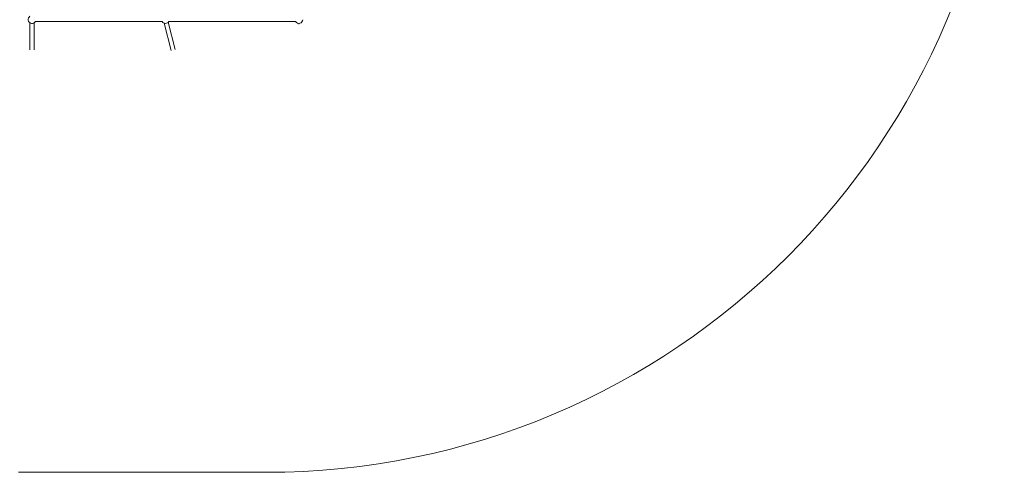
# Model space of a CAD drawing. Units: millimetres. Extents: x 6940 to 18110, y 3033 to 11627.
# Drawn here: x 14309 to 18110, y 3033 to 4780 of the extents above; entities that cross this region are included whole.
import ezdxf

# ---------------------------------------------------------------- set-up
doc = ezdxf.new("R2010")
doc.units = ezdxf.units.MM
doc.header["$LTSCALE"] = 50
doc.layers.add('Fall Zone', color=5, linetype='Continuous', lineweight=20, true_color=0x0000ff)
doc.layers.add('Visible (ISO)', color=7, linetype='Continuous', lineweight=18)

msp = doc.modelspace()

# ---------------------------------------------------------------- linework, layer by layer
at = {"layer": 'Fall Zone', "color": 7}
msp.add_line((14305.4, 3032.5), (15259.9, 3032.5), dxfattribs=at)
at = {"layer": 'Fall Zone'}
msp.add_line((14305.4, 3032.5), (15259.9, 3032.5), dxfattribs=at)
at = {"layer": 'Fall Zone', "color": 7}
msp.add_arc((15259.9, 5882.5), 2850, 270, 0, dxfattribs=at)
at = {"layer": 'Fall Zone'}
msp.add_arc((15259.9, 5882.5), 2850, 270, 0, dxfattribs=at)
msp.add_arc((15259.9, 5882.5), 2850, 270, 0, dxfattribs=at)
at = {"layer": 'Visible (ISO)'}
for p, q in [((14349.2, 4767.9), (14349.2, 4662.9)), ((14365.2, 4767.9), (14365.2, 4662.9)), ((14369.9, 4772.5), (14859.5, 4772.5)), ((14867.5, 4766.3), (14893.7, 4661)), ((14883, 4770.2), (14909.3, 4664.8)), ((14884.9, 4772.5), (15374.5, 4772.5)), ((15385.7, 4765.6), (15387.2, 4762.6)), ((15387.2, 4762.6), (15387.2, 4765.5)), ((14305.4, 3032.5), (15259.9, 3032.5))]:
    msp.add_line(p, q, dxfattribs=at)
for centre, radius, start, end in [((15259.9, 5882.5), 2850, 270, 0), ((14357.2, 4780.5), 15, 122.231, 327.769), ((14872.2, 4780.5), 15, 212.231, 327.769), ((15387.2, 4780.5), 15, 212.2309, 357.492)]:
    msp.add_arc(centre, radius, start, end, dxfattribs=at)

doc.saveas('drawing.dxf')
